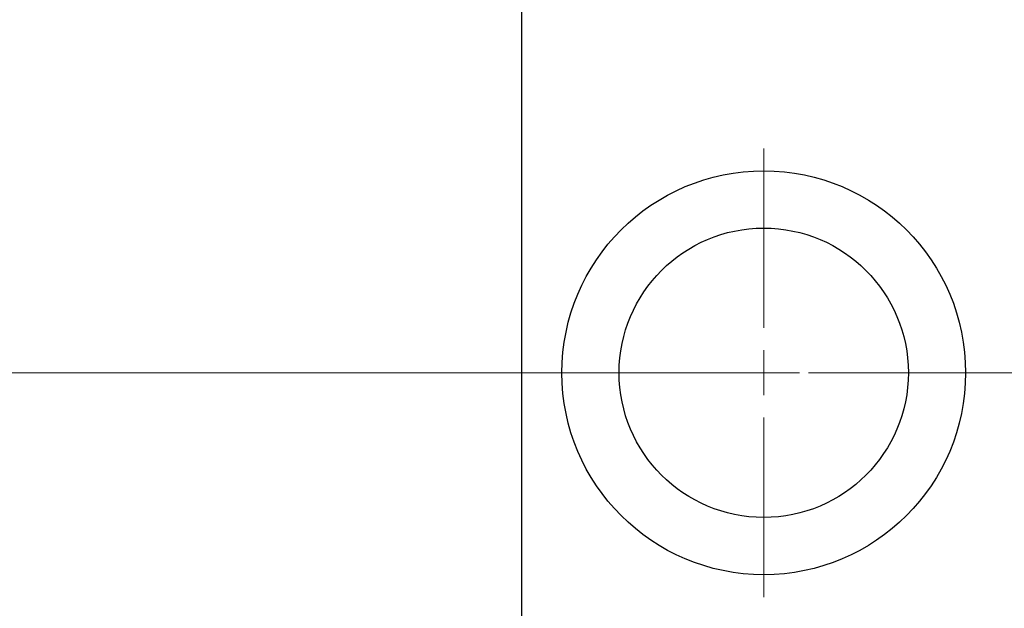
# Model space of a CAD drawing. Units: millimetres. Extents: x 15 to 589, y 5 to 415.
# Drawn here: x 243 to 264, y 330 to 342 of the extents above; entities that cross this region are included whole.
import ezdxf

# ---------------------------------------------------------------- set-up
doc = ezdxf.new("R2010")
doc.units = ezdxf.units.MM
doc.linetypes.add('CENTERX2', pattern=[20.32, 12.7, -2.54, 2.54, -2.54])
doc.styles.add('SLDTEXTSTYLE0', font='TXT', dxfattribs={"width": 0.75})
doc.dimstyles.new('SLDDIMSTYLE4', dxfattribs={"dimtxt": 3.5, "dimasz": 3.302, "dimexe": 0, "dimexo": 0.0625, "dimgap": 0.875, "dimtad": 1, "dimdec": 0, "dimlfac": 5.1, "dimrnd": 1e-09, "dimzin": 12, "dimdsep": 46, "dimtxsty": 'SLDTEXTSTYLE0', "dimsah": 1, "dimcen": 0.09, "dimadec": 0, "dimazin": 3, "dimtfac": 1, "dimtdec": 0, "dimtmove": 0, "dimatfit": 0, "dimfxl": 1, "dimfrac": 2, "dimtolj": 1, "dimtzin": 12, "dimarcsym": 0})
doc.dimstyles.new('SLDDIMSTYLE5', dxfattribs={"dimtxt": 3.5, "dimasz": 3.302, "dimexe": 0, "dimexo": 0.0625, "dimgap": 0.875, "dimtad": 1, "dimdec": 0, "dimlfac": 5.1, "dimrnd": 1e-09, "dimzin": 12, "dimdsep": 46, "dimtxsty": 'SLDTEXTSTYLE0', "dimsah": 1, "dimcen": 0.09, "dimadec": 0, "dimazin": 3, "dimtfac": 1, "dimtofl": 0, "dimtmove": 0, "dimatfit": 3, "dimfxl": 1, "dimfrac": 2, "dimtolj": 1, "dimtzin": 12, "dimarcsym": 0})

# ---------------------------------------------------------------- blocks, each defined once
blk = doc.blocks.new('_D_9')
at = {"color": 7, "linetype": 'Continuous', "lineweight": 0}
for p, q in [((275.851, 328.816), (275.851, 302.598)), ((73.498, 317.541), (73.498, 300.836)), ((268.226, 301.836), (73.498, 301.836)), ((275.851, 301.836), (269.75, 301.836)), ((275.851, 301.074), (275.851, 300.836))]:
    blk.add_line(p, q, dxfattribs=at)
at = {"color": 7, "linetype": 'Continuous', "lineweight": 18}
for points in [[(73.498, 301.836), (76.8, 301.328), (76.8, 302.344)], [(275.851, 301.836), (272.549, 302.344), (272.549, 301.328)]]:
    blk.add_solid(points, dxfattribs=at)
at = {"color": 7, "linetype": 'Continuous', "lineweight": 18, "insert": (169.502, 306.347), "char_height": 3.5, "attachment_point": 1, "style": 'SLDTEXTSTYLE0'}
blk.add_mtext('1032', dxfattribs=at)
blk = doc.blocks.new('_D_11')
at = {"color": 7, "linetype": 'Continuous', "lineweight": 0}
for p, q in [((268.988, 351.894), (268.988, 362.6)), ((275.851, 340.62), (275.851, 362.6)), ((268.988, 361.6), (262.638, 361.6)), ((275.851, 361.6), (268.988, 361.6)), ((275.851, 361.6), (282.201, 361.6))]:
    blk.add_line(p, q, dxfattribs=at)
at = {"color": 7, "linetype": 'Continuous', "lineweight": 18}
for points in [[(268.988, 361.6), (265.686, 362.108), (265.686, 361.092)], [(275.851, 361.6), (279.153, 361.092), (279.153, 362.108)]]:
    blk.add_solid(points, dxfattribs=at)
at = {"color": 7, "linetype": 'Continuous', "lineweight": 18, "insert": (269.833, 366.112), "char_height": 3.5, "attachment_point": 1, "style": 'SLDTEXTSTYLE0'}
blk.add_mtext('35', dxfattribs=at)
blk = doc.blocks.new('SW_CENTERMARKSYMBOL_6')
at = {"color": 0, "linetype": 'Continuous', "lineweight": 18}
for p, q in [((0, 0.98), (0, 4.902)), ((0, 0), (0, 0.49)), ((-0.98, 0), (-4.902, 0)), ((0, 0), (-0.49, 0)), ((0, 0), (0, -0.49)), ((0, 0), (0.49, 0)), ((0.98, 0), (4.902, 0)), ((0, -0.98), (0, -4.902))]:
    blk.add_line(p, q, dxfattribs=at)
blk = doc.blocks.new('SW_CENTERMARKSYMBOL_7')
at = {"color": 0, "linetype": 'Continuous', "lineweight": 18}
for p, q in [((0, 0.98), (0, 4.902)), ((0, 0), (0, 0.49)), ((-0.98, 0), (-4.902, 0)), ((0, 0), (-0.49, 0)), ((0, 0), (0, -0.49)), ((0, 0), (0.49, 0)), ((0.98, 0), (4.902, 0)), ((0, -0.98), (0, -4.902))]:
    blk.add_line(p, q, dxfattribs=at)

msp = doc.modelspace()

# ---------------------------------------------------------------- linework, layer by layer
at = {"color": 7, "linetype": 'Continuous', "lineweight": 25}
msp.add_line((253.6941, 350.7962), (253.6941, 318.6394), dxfattribs=at)
at = {"color": 7, "linetype": 'CENTERX2', "lineweight": 18}
for p, q in [((255.6941, 334.7178), (78.2039, 334.7178)), ((275.0078, 334.7178), (94.8314, 334.7178))]:
    msp.add_line(p, q, dxfattribs=at)
at = {"color": 7, "linetype": 'Continuous', "lineweight": 25}
for radius in [4.4118, 3.1608]:
    msp.add_circle((258.9882, 334.7178), radius, dxfattribs=at)

# ---------------------------------------------------------------- block references
at = {"color": 7, "linetype": 'Continuous', "lineweight": 0}
for name in ['SW_CENTERMARKSYMBOL_6', 'SW_CENTERMARKSYMBOL_7']:
    msp.add_blockref(name, (258.9882, 334.7178), dxfattribs=at)

# ---------------------------------------------------------------- dimensions: what is measured, and where the dimension line sits
at = {"color": 7, "linetype": 'Continuous', "lineweight": 18}
for base, p1, p2, dimstyle, picture, middle in [((268.9882, 361.6), (275.851, 339.6198), (268.9882, 350.8943), 'SLDDIMSTYLE4', '_D_11', (272.4196, 361.6)), ((73.498, 301.8356), (275.851, 329.8158), (73.498, 318.5413), 'SLDDIMSTYLE5', '_D_9', (174.6745, 301.8356))]:
    dim = msp.add_linear_dim(base=base, p1=p1, p2=p2, dimstyle=dimstyle, dxfattribs=at)
    dim.commit()
    dim.dimension.update_dxf_attribs({"geometry": picture, "text_midpoint": middle, "dimtype": 160})

doc.saveas('drawing.dxf')
